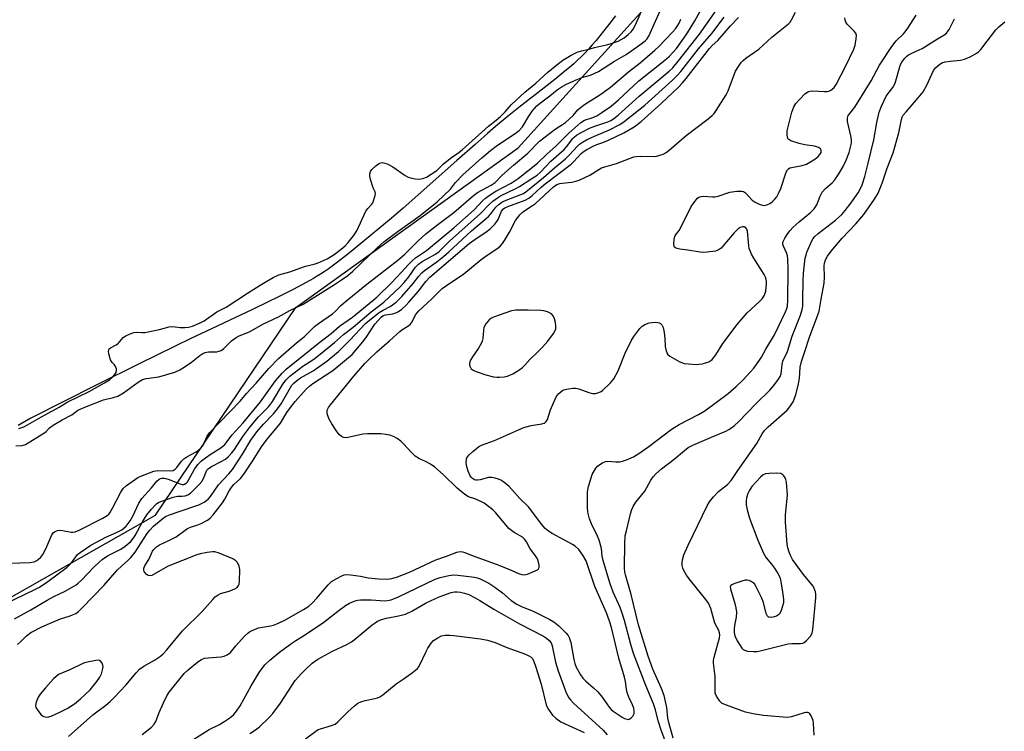
# Model space of a CAD drawing. Units: inches. Extents: x 1159771 to 1165771, y 537460 to 541461.
# Drawn here: x 1163450 to 1163771, y 539556 to 539788 of the extents above; entities that cross this region are included whole.
import ezdxf

# ---------------------------------------------------------------- set-up
doc = ezdxf.new("R2010")
doc.units = ezdxf.units.IN
doc.header["$MEASUREMENT"] = 0
for name, color, linetype in [('HYDRO-Stream Poly Centerlines', 142, 'Continuous'), ('HYDRO-Water Body', 4, 'Continuous'), ('NTRL-Trees', 3, 'Continuous'), ('Undefined', 1, 'Continuous')]:
    doc.layers.add(name, color=color, linetype=linetype)

msp = doc.modelspace()

# ---------------------------------------------------------------- linework, layer by layer
at = {"layer": 'HYDRO-Stream Poly Centerlines'}
msp.add_polyline3d([(1163644, 539788.98, 0), (1163641.43, 539785.63, 0), (1163640.17, 539784.02, 0), (1163638.92, 539782.46, 0), (1163637.68, 539780.96, 0), (1163636.45, 539779.52, 0), (1163635.24, 539778.15, 0), (1163634.04, 539776.86, 0), (1163632.85, 539775.65, 0), (1163631.68, 539774.52, 0), (1163630.46, 539773.42, 0), (1163629.09, 539772.23, 0), (1163627.59, 539770.97, 0), (1163624.32, 539768.31, 0), (1163620.85, 539765.57, 0), (1163612.55, 539759.11, 0), (1163609.9, 539757, 0), (1163607.49, 539755.03, 0), (1163605, 539752.93, 0), (1163602.42, 539750.72, 0), (1163598.34, 539747.16, 0), (1163592.45, 539741.95, 0), (1163574.96, 539726.34, 0), (1163571, 539723.07, 0), (1163560.53, 539714.36, 0), (1163557.45, 539711.85, 0), (1163555.99, 539710.67, 0), (1163554.56, 539709.55, 0), (1163553.18, 539708.49, 0), (1163551.83, 539707.49, 0), (1163550.52, 539706.55, 0), (1163549.25, 539705.66, 0), (1163548.01, 539704.85, 0), (1163546.79, 539704.09, 0), (1163545.74, 539703.47, 0), (1163544.58, 539702.81, 0), (1163541.99, 539701.4, 0), (1163539.11, 539699.89, 0), (1163534.37, 539697.51, 0), (1163531.04, 539695.88, 0), (1163525.93, 539693.42, 0), (1163510.79, 539686.28, 0), (1163505.85, 539683.91, 0), (1163500.55, 539681.34, 0), (1163489.07, 539675.69, 0), (1163475.08, 539668.73, 0), (1163453.78, 539658.05, 0), (1163449.71, 539655.61, 0)], dxfattribs=at)
at = {"layer": 'HYDRO-Water Body'}
msp.add_polyline3d([(1163644, 539788.98, 0), (1163641.43, 539785.63, 0), (1163640.17, 539784.02, 0), (1163638.92, 539782.46, 0), (1163637.68, 539780.96, 0), (1163636.45, 539779.52, 0), (1163635.24, 539778.15, 0), (1163634.04, 539776.86, 0), (1163632.85, 539775.65, 0), (1163631.68, 539774.52, 0), (1163630.46, 539773.42, 0), (1163629.09, 539772.23, 0), (1163627.59, 539770.97, 0), (1163624.32, 539768.31, 0), (1163620.85, 539765.57, 0), (1163612.55, 539759.11, 0), (1163609.9, 539757, 0), (1163607.49, 539755.03, 0), (1163605, 539752.93, 0), (1163602.42, 539750.72, 0), (1163598.34, 539747.16, 0), (1163592.45, 539741.95, 0), (1163574.96, 539726.34, 0), (1163571, 539723.07, 0), (1163560.53, 539714.36, 0), (1163557.45, 539711.85, 0), (1163555.99, 539710.67, 0), (1163554.56, 539709.55, 0), (1163553.18, 539708.49, 0), (1163551.83, 539707.49, 0), (1163550.52, 539706.55, 0), (1163549.25, 539705.66, 0), (1163548.01, 539704.85, 0), (1163546.79, 539704.09, 0), (1163545.74, 539703.47, 0), (1163544.58, 539702.81, 0), (1163541.99, 539701.4, 0), (1163539.11, 539699.89, 0), (1163534.37, 539697.51, 0), (1163531.04, 539695.88, 0), (1163525.93, 539693.42, 0), (1163510.79, 539686.28, 0), (1163505.85, 539683.91, 0), (1163500.55, 539681.34, 0), (1163489.07, 539675.69, 0), (1163475.08, 539668.73, 0), (1163453.78, 539658.05, 0), (1163449.71, 539655.61, 0)], dxfattribs=at)
at = {"layer": 'NTRL-Trees'}
msp.add_lwpolyline([(1163417.27, 539544.6), (1163417.27, 539582.67), (1163494.36, 539626.45), (1163540.05, 539694.03), (1163612.36, 539746.06), (1163678.06, 539818.71), (1163753.25, 539852.98), (1163783.71, 539830.13)], dxfattribs=at)
at = {"layer": 'Undefined'}
for points, elevation in [([(1163448.47, 539592.69), (1163453.86, 539595.64), (1163459.16, 539598.81), (1163461.25, 539599.92), (1163465.02, 539601.7), (1163468.54, 539603.78), (1163469.24, 539604.29), (1163470.32, 539605.26), (1163474.21, 539609.41), (1163475.89, 539611.05), (1163477.01, 539612.01), (1163478.77, 539613.2), (1163483.1, 539615.4), (1163484.55, 539616.38), (1163486.32, 539617.92), (1163487.14, 539618.84), (1163487.77, 539619.83), (1163490.17, 539624.25), (1163491.56, 539626.52), (1163493.03, 539628.39), (1163494.21, 539629.67), (1163494.85, 539630.25), (1163495.33, 539630.56), (1163496.12, 539630.94), (1163500.07, 539632.34), (1163501.5, 539632.66), (1163503.09, 539632.63), (1163503.97, 539632.73), (1163504.89, 539633.07), (1163505.77, 539633.66), (1163508.59, 539636.42), (1163509.47, 539637.44), (1163510.01, 539638.44), (1163510.84, 539640.58), (1163511.1, 539641.07), (1163511.47, 539641.51), (1163512.6, 539642.3), (1163515.91, 539643.99), (1163517.14, 539644.71), (1163518.01, 539645.45), (1163519.2, 539646.74), (1163520.07, 539647.87), (1163522.83, 539652.04), (1163525.1, 539655.06), (1163527.88, 539658.48), (1163531.1, 539661.75), (1163531.78, 539662.55), (1163532.41, 539663.46), (1163535.85, 539669.11), (1163536.93, 539670.49), (1163538.1, 539671.7), (1163542.35, 539674.92), (1163545.84, 539677.24), (1163547.41, 539678.38), (1163552.58, 539682.65), (1163555.48, 539685.22), (1163558.65, 539687.64), (1163564.56, 539692.62), (1163568.61, 539695.74), (1163573.82, 539700.72), (1163575.25, 539702.19), (1163576.79, 539704.02), (1163578.98, 539707.14), (1163579.88, 539708.14), (1163581.17, 539709.04), (1163585.42, 539711.42), (1163586.63, 539712.3), (1163590.02, 539715.6), (1163600.15, 539724.66), (1163603.06, 539727.72), (1163604.17, 539728.69), (1163605.6, 539729.77), (1163606.57, 539730.38), (1163611.55, 539732.78), (1163612.81, 539733.48), (1163616.83, 539736), (1163618.49, 539737.18), (1163619.57, 539738.16), (1163622.99, 539741.72), (1163627.35, 539745.47), (1163628.11, 539746.35), (1163630.1, 539749.03), (1163630.6, 539749.55), (1163631.35, 539750.13), (1163633.02, 539751.11), (1163635.54, 539752.38), (1163637.33, 539753.05), (1163641.56, 539754.44), (1163642.51, 539754.9), (1163643.4, 539755.47), (1163644.97, 539756.8), (1163651.76, 539762.89), (1163661.46, 539770.94), (1163662.64, 539772.09), (1163664.56, 539774.33), (1163671.33, 539782.99), (1163678.32, 539792.92)], 194), ([(1163446.06, 539597.88), (1163454.94, 539602.11), (1163456.68, 539603.03), (1163459.36, 539604.84), (1163465.61, 539609.52), (1163466.99, 539610.94), (1163468.98, 539613.6), (1163469.83, 539614.34), (1163473.38, 539616.71), (1163475.14, 539617.71), (1163478.21, 539619.33), (1163481.73, 539620.76), (1163483.4, 539621.67), (1163484.78, 539622.87), (1163486.11, 539624.57), (1163486.97, 539626.11), (1163489, 539630.38), (1163489.92, 539631.83), (1163493.05, 539635.3), (1163494.84, 539637.47), (1163495.58, 539638.12), (1163495.98, 539638.34), (1163496.44, 539638.45), (1163497.16, 539638.47), (1163497.68, 539638.39), (1163498.77, 539638.04), (1163502.27, 539636.65), (1163503.06, 539636.44), (1163503.48, 539636.42), (1163503.85, 539636.5), (1163504.4, 539636.86), (1163504.76, 539637.28), (1163505.22, 539638.02), (1163507.02, 539641.47), (1163508.09, 539642.93), (1163509.33, 539644.11), (1163510.66, 539645.15), (1163512.46, 539646.42), (1163515.64, 539648.39), (1163516.9, 539649.43), (1163519.31, 539652.58), (1163522.89, 539656.55), (1163528.51, 539663.31), (1163533.46, 539670.21), (1163535.6, 539672.7), (1163536.85, 539673.93), (1163544.6, 539680.13), (1163547.36, 539682.45), (1163551.52, 539685.56), (1163554.2, 539688.02), (1163558.41, 539690.9), (1163565.12, 539696.31), (1163566.4, 539697.46), (1163571.16, 539702.07), (1163574.44, 539705.56), (1163576.52, 539707.91), (1163577.72, 539709.09), (1163579.01, 539710.17), (1163582.5, 539712.58), (1163591.44, 539719.98), (1163598.05, 539725.88), (1163600.79, 539728.8), (1163601.76, 539729.69), (1163602.9, 539730.53), (1163605.12, 539731.94), (1163610.09, 539734.49), (1163612.39, 539736.03), (1163618.6, 539741.09), (1163621.66, 539743.93), (1163624.53, 539746.43), (1163628.79, 539750.84), (1163632.8, 539754.3), (1163633.93, 539754.99), (1163636.66, 539755.89), (1163637.91, 539756.46), (1163639.63, 539757.51), (1163642.56, 539759.59), (1163645.04, 539761.65), (1163651.57, 539767.87), (1163660.06, 539774.54), (1163661.62, 539775.89), (1163662.61, 539776.92), (1163663.86, 539778.42), (1163666.3, 539781.78), (1163667.44, 539783.49), (1163669.79, 539787.4), (1163672, 539791.3)], 192), ([(1163448.98, 539649.01), (1163451.01, 539649.08), (1163452.06, 539649.49), (1163458.09, 539653.15), (1163458.77, 539653.7), (1163459.91, 539654.88), (1163461.06, 539655.73), (1163464.04, 539657.48), (1163467.11, 539659.1), (1163469.12, 539660.6), (1163471.95, 539661.87), (1163477.47, 539664.03), (1163478.28, 539664.26), (1163480.75, 539664.71), (1163482.1, 539665.24), (1163483.91, 539666.26), (1163488.71, 539669.73), (1163490.18, 539670.59), (1163491.36, 539670.93), (1163495.44, 539671.51), (1163500.67, 539673.01), (1163502.27, 539673.72), (1163503.75, 539674.59), (1163506.09, 539676.23), (1163508.83, 539678.42), (1163509.8, 539679.05), (1163510.57, 539679.36), (1163511.66, 539679.61), (1163512.47, 539679.67), (1163514.29, 539679.65), (1163515.04, 539679.79), (1163515.74, 539680.06), (1163516.63, 539680.74), (1163519.08, 539683.22), (1163520.6, 539684.3), (1163521.63, 539684.8), (1163524.9, 539686.13), (1163529.25, 539688.65), (1163534.34, 539691.05), (1163538.03, 539693.06), (1163540.38, 539694.12), (1163542.39, 539695.15), (1163552.6, 539701.5), (1163554.92, 539703.03), (1163556.93, 539704.5), (1163558.57, 539705.88), (1163566.45, 539713.51), (1163568.65, 539715.47), (1163573.3, 539718.9), (1163580.49, 539723.96), (1163586.03, 539728.49), (1163590.37, 539732.58), (1163591.99, 539734.71), (1163594.39, 539737.2), (1163600.59, 539742.79), (1163603.37, 539745.18), (1163605.6, 539746.92), (1163611.34, 539750.67), (1163612.68, 539751.69), (1163613.79, 539752.92), (1163615.83, 539756.35), (1163616.94, 539757.96), (1163618.4, 539759.65), (1163619.57, 539760.71), (1163622.66, 539762.97), (1163625.01, 539764.95), (1163626.62, 539765.99), (1163628.09, 539766.79), (1163630.98, 539768.09), (1163633.11, 539768.88), (1163635.92, 539769.67), (1163638.45, 539770.92), (1163643.74, 539774.19), (1163647.49, 539776.36), (1163651.95, 539779.51), (1163653.72, 539780.86), (1163654.36, 539781.53), (1163654.84, 539782.34), (1163659.34, 539792.36)], 188), ([(1163490.06, 539555.02), (1163493.09, 539557.39), (1163493.98, 539558.39), (1163494.47, 539559.3), (1163495.61, 539562.22), (1163496.95, 539565.39), (1163498.09, 539567.64), (1163498.83, 539568.84), (1163503.72, 539574.95), (1163505, 539576.1), (1163508.16, 539578.65), (1163509.32, 539579.48), (1163510.34, 539579.88), (1163511.46, 539580.03), (1163515.67, 539580.33), (1163516.69, 539580.56), (1163517.72, 539580.99), (1163518.72, 539581.71), (1163520.52, 539583.92), (1163523.31, 539587.04), (1163524.36, 539588.08), (1163525.06, 539588.55), (1163526.57, 539589.27), (1163527.89, 539589.74), (1163531.8, 539590.37), (1163532.75, 539590.61), (1163533.86, 539591.03), (1163536.27, 539592.17), (1163542.47, 539595.69), (1163544.22, 539596.82), (1163545.32, 539597.78), (1163546.81, 539599.38), (1163550.56, 539603.8), (1163551.58, 539604.81), (1163553.36, 539605.88), (1163554.96, 539606.68), (1163555.78, 539606.98), (1163556.64, 539607.09), (1163557.82, 539607.01), (1163561.08, 539606.55), (1163563.55, 539606.06), (1163567.07, 539605.76), (1163569.72, 539605.63), (1163571.31, 539605.8), (1163573.07, 539606.34), (1163577.05, 539607.94), (1163585.55, 539611.9), (1163589.09, 539613.07), (1163592.43, 539614.36), (1163593.54, 539614.6), (1163594.3, 539614.51), (1163595.05, 539614.29), (1163597.41, 539613.35), (1163605.17, 539610.52), (1163609.34, 539608.91), (1163612.43, 539607.47), (1163613.5, 539607.11), (1163614.3, 539607.02), (1163615.41, 539607.27), (1163617.87, 539608.29), (1163618.6, 539608.68), (1163618.98, 539609), (1163619.19, 539609.4), (1163619.19, 539610.12), (1163618.97, 539611.19), (1163618.61, 539612.25), (1163618.05, 539613.22), (1163616.2, 539615.7), (1163615.04, 539617.82), (1163614.58, 539618.5), (1163613.77, 539619.26), (1163611.07, 539620.85), (1163609.31, 539622.16), (1163605.08, 539627.19), (1163604.1, 539628.21), (1163603.18, 539628.95), (1163601.26, 539630.33), (1163600.25, 539630.94), (1163598.63, 539631.67), (1163596.2, 539632.44), (1163594.98, 539633.18), (1163592.55, 539635.22), (1163588.04, 539639.63), (1163585.24, 539642.08), (1163583.81, 539643.06), (1163582.24, 539643.89), (1163580.21, 539644.84), (1163578.86, 539645.7), (1163577.62, 539646.8), (1163575.03, 539649.69), (1163574.19, 539650.53), (1163573.02, 539651.38), (1163571.77, 539652.1), (1163570.65, 539652.49), (1163569.31, 539652.75), (1163567.68, 539652.94), (1163566.22, 539652.97), (1163563.3, 539652.93), (1163561.86, 539652.81), (1163556.56, 539651.61), (1163555.52, 539651.72), (1163554.83, 539652.03), (1163554.22, 539652.58), (1163553.35, 539653.74), (1163551.71, 539656.17), (1163550.9, 539657.72), (1163550.38, 539659.06), (1163550.19, 539659.86), (1163550.25, 539660.6), (1163550.62, 539661.5), (1163551.29, 539662.42), (1163558.9, 539671.68), (1163562.49, 539675.81), (1163563.88, 539677.27), (1163566.39, 539679.66), (1163570.54, 539683.19), (1163573.83, 539686.24), (1163574.53, 539686.75), (1163576.51, 539687.98), (1163577.2, 539688.51), (1163577.86, 539689.38), (1163579.01, 539691.62), (1163580.04, 539692.97), (1163584.16, 539696.75), (1163587.67, 539700.19), (1163589.07, 539701.24), (1163594.69, 539705.02), (1163600.35, 539709.63), (1163602.26, 539711.04), (1163605.7, 539713.36), (1163606.59, 539714.08), (1163607.31, 539714.89), (1163607.93, 539715.85), (1163609.5, 539718.61), (1163611.49, 539722.36), (1163613.06, 539724.37), (1163613.66, 539724.97), (1163614.55, 539725.67), (1163617.06, 539727.23), (1163618.05, 539727.95), (1163623.82, 539733.31), (1163624.97, 539734.06), (1163625.89, 539734.43), (1163626.62, 539734.57), (1163629.79, 539734.89), (1163631.16, 539735.17), (1163632.24, 539735.48), (1163635.67, 539737.09), (1163638.55, 539738.98), (1163639.49, 539739.49), (1163640.59, 539739.87), (1163644.36, 539740.89), (1163650, 539743.06), (1163650.84, 539743.25), (1163652.02, 539743.33), (1163657.07, 539743.26), (1163658.17, 539743.48), (1163659.49, 539743.99), (1163660.47, 539744.5), (1163661.53, 539745.28), (1163667.03, 539750.06), (1163674.18, 539755.49), (1163675.5, 539756.57), (1163676.09, 539757.19), (1163676.78, 539758.13), (1163680.08, 539763.32), (1163680.67, 539764.63), (1163683.08, 539770.95), (1163683.78, 539772.19), (1163684.94, 539773.85), (1163685.52, 539774.48), (1163686.39, 539775.19), (1163690.66, 539778.11), (1163694.84, 539782.03), (1163700.27, 539786.39), (1163700.81, 539786.98), (1163701.26, 539787.65), (1163702.58, 539790.15)], 200), ([(1163646.84, 539781.86), (1163648.13, 539782.89), (1163649.1, 539783.81), (1163649.76, 539784.65), (1163650.46, 539785.82), (1163652.18, 539789.73)], 186), ([(1163446.96, 539610.87), (1163453.45, 539611.04), (1163454.88, 539611.24), (1163455.56, 539611.55), (1163456.22, 539612.02), (1163457.02, 539612.77), (1163457.73, 539613.66), (1163458.73, 539615.45), (1163460.6, 539620.01), (1163461.06, 539620.69), (1163461.48, 539621.03), (1163462.47, 539621.49), (1163463.28, 539621.61), (1163464.11, 539621.51), (1163466.92, 539620.9), (1163467.47, 539620.87), (1163468.23, 539621.01), (1163469.57, 539621.59), (1163477.23, 539625.46), (1163478.62, 539626.31), (1163479.18, 539626.81), (1163479.52, 539627.23), (1163480.37, 539628.68), (1163483.07, 539633.91), (1163483.87, 539635.13), (1163484.95, 539636.11), (1163487.83, 539638.19), (1163488.58, 539638.66), (1163489.62, 539639.14), (1163493.81, 539640.78), (1163495.12, 539640.96), (1163499.29, 539640.84), (1163500.08, 539641.02), (1163500.77, 539641.41), (1163501.35, 539641.96), (1163502.79, 539644.01), (1163503.59, 539644.8), (1163504.54, 539645.43), (1163507.63, 539647.07), (1163508.36, 539647.56), (1163509.01, 539648.14), (1163509.72, 539649.04), (1163511.2, 539652.21), (1163511.94, 539653.29), (1163521.9, 539663.51), (1163524.03, 539666.1), (1163527.16, 539669.39), (1163531.2, 539674.16), (1163534.42, 539677.47), (1163540.25, 539682.52), (1163542.82, 539684.6), (1163546.1, 539687.83), (1163547.43, 539688.86), (1163552, 539691.99), (1163552.88, 539692.81), (1163554.7, 539694.7), (1163556.73, 539696.44), (1163563.09, 539701.66), (1163573.17, 539709.48), (1163575.44, 539711.46), (1163579.78, 539715.76), (1163582.3, 539718.07), (1163585.74, 539720.8), (1163591.47, 539724.97), (1163597.8, 539730.53), (1163599.14, 539731.47), (1163603.55, 539733.84), (1163604.91, 539734.75), (1163606.91, 539736.88), (1163607.98, 539737.89), (1163610.88, 539740.42), (1163615.51, 539744.28), (1163619.33, 539748.15), (1163623.95, 539751.81), (1163625.08, 539752.58), (1163626.83, 539753.62), (1163627.75, 539754.29), (1163630.24, 539756.57), (1163631.75, 539758.38), (1163632.48, 539759.08), (1163633.66, 539759.92), (1163639.3, 539763.53), (1163642.45, 539765.83), (1163648.27, 539770.82), (1163652.1, 539773.73), (1163656.86, 539777.81), (1163658.17, 539779.02), (1163662.58, 539783.63), (1163663.52, 539784.75), (1163664.24, 539785.79), (1163664.71, 539786.66), (1163665.26, 539787.93)], 190), ([(1163449.46, 539584.37), (1163450.44, 539585.22), (1163452.44, 539587.21), (1163453.85, 539588.26), (1163457.42, 539590.09), (1163460.69, 539591.52), (1163463.46, 539592.65), (1163466.65, 539593.64), (1163467.42, 539593.95), (1163468.4, 539594.45), (1163469.32, 539595.07), (1163470.55, 539596.26), (1163477.53, 539603.56), (1163482.02, 539608.62), (1163483.28, 539609.85), (1163485.41, 539611.66), (1163486.39, 539612.66), (1163487.74, 539614.42), (1163491.67, 539620.46), (1163492.48, 539621.58), (1163493.77, 539622.91), (1163496.88, 539625.49), (1163497.63, 539626.01), (1163498.61, 539626.47), (1163507.17, 539629.34), (1163508.5, 539629.85), (1163510.23, 539630.71), (1163511.49, 539631.68), (1163512.27, 539632.55), (1163514.84, 539636.31), (1163518.22, 539639.89), (1163519.4, 539641.33), (1163522.72, 539646.29), (1163525.37, 539650.84), (1163527.3, 539653.6), (1163529.46, 539656.08), (1163532.79, 539659.42), (1163534.1, 539661.02), (1163535.25, 539662.74), (1163538.26, 539668.01), (1163538.73, 539668.72), (1163539.33, 539669.43), (1163540.19, 539670.17), (1163541.5, 539671.12), (1163545.66, 539673.47), (1163550.14, 539676.56), (1163553.87, 539679.78), (1163557.62, 539683.46), (1163562.73, 539688.8), (1163563.95, 539689.91), (1163567.19, 539692.46), (1163568.4, 539693.18), (1163570.69, 539694.37), (1163572.67, 539695.77), (1163574.49, 539697.63), (1163578.16, 539701.9), (1163580.08, 539704.3), (1163581.05, 539705.32), (1163581.93, 539706.05), (1163585.89, 539708.91), (1163588.12, 539710.68), (1163589.81, 539712.13), (1163597.22, 539718.98), (1163602.69, 539723.68), (1163603.5, 539724.54), (1163605.13, 539726.67), (1163606.13, 539727.66), (1163607.01, 539728.3), (1163607.94, 539728.79), (1163613.28, 539730.8), (1163614.11, 539731.21), (1163614.8, 539731.67), (1163620.61, 539736.34), (1163624.21, 539739.54), (1163627.76, 539742.48), (1163628.98, 539743.64), (1163631.68, 539746.6), (1163632.33, 539747.18), (1163633.28, 539747.87), (1163634.55, 539748.59), (1163637.17, 539749.85), (1163642.05, 539751.87), (1163645.43, 539753.63), (1163646.88, 539754.58), (1163653.54, 539759.97), (1163662.53, 539768.05), (1163664.21, 539769.65), (1163665.32, 539770.92), (1163671.05, 539778.25), (1163675.35, 539783.27), (1163679.39, 539788.53)], 196), ([(1163466.04, 539554.36), (1163474.01, 539561.42), (1163478.25, 539564.62), (1163479.58, 539565.75), (1163481.06, 539567.15), (1163482.89, 539569.11), (1163484.67, 539571.1), (1163488.03, 539575.11), (1163489.2, 539576.29), (1163490.56, 539577.25), (1163494.07, 539579.24), (1163495.98, 539580.55), (1163496.89, 539581.28), (1163498.1, 539582.57), (1163503.17, 539588.84), (1163509.5, 539595.06), (1163512.99, 539599.02), (1163513.79, 539599.83), (1163514.71, 539600.53), (1163515.47, 539600.92), (1163518.3, 539601.73), (1163520.21, 539602.52), (1163520.92, 539602.94), (1163521.4, 539603.53), (1163521.56, 539604.04), (1163521.67, 539604.88), (1163521.82, 539608.75), (1163521.63, 539609.86), (1163521.01, 539611.01), (1163520.49, 539611.59), (1163519.51, 539612.2), (1163515.11, 539614.1), (1163513.72, 539614.51), (1163512.89, 539614.52), (1163511.19, 539614.29), (1163508.93, 539613.87), (1163507.84, 539613.55), (1163498.51, 539609.83), (1163496.72, 539608.9), (1163493.19, 539606.83), (1163492.46, 539606.65), (1163491.96, 539606.77), (1163491.35, 539607.24), (1163490.72, 539608.08), (1163490.55, 539608.55), (1163490.6, 539609.22), (1163490.9, 539609.95), (1163492.26, 539612.19), (1163493.44, 539614.76), (1163493.89, 539615.4), (1163494.7, 539616.15), (1163495.62, 539616.78), (1163498.48, 539618.05), (1163501.09, 539619.41), (1163503.99, 539621.57), (1163504.79, 539622.08), (1163505.76, 539622.51), (1163508.12, 539623.32), (1163509.18, 539623.76), (1163511.24, 539624.81), (1163512.16, 539625.47), (1163513.11, 539626.52), (1163516.22, 539630.45), (1163516.9, 539631.61), (1163518.32, 539634.36), (1163518.97, 539635.37), (1163519.85, 539636.39), (1163522.02, 539638.42), (1163523.13, 539639.81), (1163525.94, 539644.05), (1163529.03, 539648.99), (1163530.76, 539651.29), (1163535.02, 539656.43), (1163537.12, 539659.88), (1163538.26, 539661.54), (1163539.85, 539663.48), (1163543.39, 539667.47), (1163544.43, 539668.48), (1163545.54, 539669.33), (1163552.09, 539673.59), (1163555.87, 539676.64), (1163558.32, 539678.79), (1163559.58, 539680.12), (1163561.81, 539682.86), (1163562.87, 539684.3), (1163565.78, 539688.67), (1163566.77, 539689.87), (1163567.81, 539690.91), (1163568.49, 539691.42), (1163569.15, 539691.67), (1163571.56, 539692.01), (1163572.54, 539692.31), (1163573.44, 539692.74), (1163574.46, 539693.47), (1163575.78, 539694.69), (1163576.79, 539695.79), (1163579.88, 539699.36), (1163582.28, 539702.49), (1163583.66, 539703.9), (1163596.44, 539714.86), (1163598.3, 539716.24), (1163602.25, 539718.85), (1163603.34, 539719.74), (1163604.75, 539721.14), (1163605.46, 539722), (1163605.87, 539722.73), (1163606.9, 539725.36), (1163607.54, 539726.17), (1163608.05, 539726.51), (1163608.99, 539726.94), (1163614.59, 539729.01), (1163615.81, 539729.63), (1163616.93, 539730.53), (1163619.69, 539733.07), (1163621.17, 539734.31), (1163629.57, 539740.68), (1163630.48, 539741.54), (1163632.79, 539744.08), (1163633.5, 539744.7), (1163634.69, 539745.45), (1163636.94, 539746.64), (1163637.97, 539747.08), (1163639.87, 539747.72), (1163641.72, 539748.55), (1163646.69, 539750.95), (1163650.11, 539752.85), (1163652.37, 539754.57), (1163658.85, 539760.5), (1163664.49, 539765.82), (1163665.78, 539767.15), (1163666.98, 539768.58), (1163674.58, 539778.41), (1163675.45, 539779.3), (1163677.36, 539780.97), (1163681.41, 539785.75), (1163684.07, 539788.47)], 198), ([(1163506.56, 539553.34), (1163511.86, 539556.67), (1163515.15, 539558.33), (1163516.92, 539559.35), (1163518.6, 539560.46), (1163519.86, 539561.51), (1163520.75, 539562.62), (1163521.9, 539564.36), (1163525.47, 539570.93), (1163528.11, 539575.23), (1163529.97, 539577.68), (1163531.53, 539579.28), (1163534.66, 539581.81), (1163538.76, 539584.82), (1163539.99, 539585.65), (1163542.83, 539587.36), (1163549.12, 539591.58), (1163554.08, 539595.51), (1163556.23, 539597.06), (1163557.48, 539597.82), (1163559.35, 539598.54), (1163560.18, 539598.76), (1163561.03, 539598.88), (1163564.54, 539598.88), (1163569.02, 539598.61), (1163569.9, 539598.67), (1163571.06, 539598.88), (1163573.4, 539599.81), (1163585.39, 539605.57), (1163586.98, 539606.17), (1163589.83, 539606.81), (1163591.27, 539607), (1163592.71, 539606.94), (1163598.2, 539606.27), (1163599.01, 539606.09), (1163599.96, 539605.76), (1163602.79, 539604.28), (1163604.74, 539603.03), (1163607.23, 539601.14), (1163610.08, 539598.72), (1163611.94, 539597.5), (1163613.7, 539596.61), (1163617.24, 539595.16), (1163622.69, 539592.51), (1163624.01, 539591.7), (1163625.55, 539590.44), (1163627.94, 539588.07), (1163628.61, 539587.27), (1163629, 539586.62), (1163629.49, 539584.98), (1163630.44, 539579.48), (1163630.78, 539578.14), (1163631.25, 539577), (1163632.06, 539575.43), (1163632.65, 539574.45), (1163633.45, 539573.38), (1163634.41, 539572.36), (1163636.91, 539570.27), (1163638.25, 539568.99), (1163639.7, 539567.15), (1163641.97, 539563.93), (1163642.66, 539563.15), (1163643.3, 539562.61), (1163646.22, 539560.69), (1163646.99, 539560.29), (1163647.77, 539560.01), (1163648.26, 539559.98), (1163648.69, 539560.14), (1163649.1, 539560.43), (1163649.64, 539560.99), (1163649.92, 539561.42), (1163650.07, 539561.91), (1163650.09, 539562.76), (1163649.94, 539563.63), (1163649.57, 539564.69), (1163648.35, 539567.15), (1163647.79, 539568.75), (1163647.55, 539569.84), (1163647.25, 539572.35), (1163646.99, 539573.7), (1163645.06, 539579.91), (1163642.68, 539589.93), (1163642.1, 539591.97), (1163641.15, 539594.61), (1163637.25, 539603.18), (1163634.47, 539611.53), (1163633.38, 539613.45), (1163632.09, 539615.31), (1163630.92, 539616.35), (1163630.06, 539616.89), (1163623.41, 539620.48), (1163622.24, 539621.27), (1163621.15, 539622.16), (1163619.98, 539623.49), (1163616.84, 539627.76), (1163615.73, 539629.13), (1163612.95, 539631.84), (1163609.39, 539635.82), (1163607.73, 539637.23), (1163606.75, 539637.82), (1163605.97, 539638.18), (1163604.91, 539638.51), (1163603.82, 539638.72), (1163602.72, 539638.69), (1163599.98, 539637.95), (1163599.16, 539637.82), (1163598.63, 539637.85), (1163598.12, 539637.98), (1163597.45, 539638.39), (1163597.09, 539638.78), (1163596.66, 539639.48), (1163596.1, 539640.78), (1163595.73, 539641.85), (1163595.56, 539642.67), (1163595.48, 539643.78), (1163595.53, 539644.57), (1163595.67, 539645.06), (1163596.32, 539645.97), (1163597.64, 539647.18), (1163599.48, 539648.72), (1163600.46, 539649.28), (1163604.64, 539650.78), (1163612.42, 539654.22), (1163614.22, 539654.94), (1163616.6, 539655.69), (1163620.01, 539656.18), (1163620.8, 539656.41), (1163621.19, 539656.63), (1163621.52, 539656.92), (1163621.91, 539657.63), (1163622.87, 539660.69), (1163624.73, 539664.93), (1163625.04, 539665.42), (1163625.58, 539666.06), (1163626.21, 539666.63), (1163626.91, 539667.09), (1163627.68, 539667.37), (1163628.77, 539667.61), (1163630.15, 539667.8), (1163630.97, 539667.8), (1163632.06, 539667.54), (1163635.31, 539666.35), (1163636.7, 539666.06), (1163637.51, 539666.11), (1163638.58, 539666.36), (1163639.33, 539666.67), (1163639.81, 539667), (1163642.38, 539669.48), (1163643.52, 539670.84), (1163644.88, 539673.46), (1163647.21, 539679.2), (1163649.08, 539683.23), (1163650.04, 539684.65), (1163651.95, 539687.17), (1163652.71, 539687.95), (1163653.52, 539688.49), (1163655, 539689.02), (1163656.96, 539689.3), (1163657.77, 539689.22), (1163658.27, 539689.07), (1163658.71, 539688.82), (1163659.06, 539688.45), (1163659.52, 539687.5), (1163659.87, 539685.91), (1163660.11, 539683.92), (1163660.23, 539681.38), (1163660.49, 539679.92), (1163660.94, 539678.89), (1163661.75, 539678.18), (1163664.75, 539676.49), (1163665.52, 539676.12), (1163666.32, 539675.86), (1163667.73, 539675.68), (1163670.31, 539675.55), (1163671.17, 539675.57), (1163672.28, 539675.76), (1163673.64, 539676.12), (1163674.42, 539676.4), (1163675.04, 539676.77), (1163675.44, 539677.14), (1163676.64, 539678.68), (1163678.95, 539682.34), (1163683.62, 539688.49), (1163686.84, 539692.27), (1163690.8, 539695.91), (1163691.76, 539696.92), (1163692.49, 539698.04), (1163692.92, 539699.37), (1163693.18, 539701.72), (1163693.16, 539702.59), (1163693.05, 539703.15), (1163692.79, 539703.98), (1163692.43, 539704.76), (1163688.99, 539710.16), (1163688.26, 539711.46), (1163687.81, 539712.48), (1163687.54, 539713.26), (1163687.37, 539714.11), (1163687.01, 539718.87), (1163686.8, 539719.57), (1163686.46, 539720.02), (1163685.85, 539720.3), (1163685.38, 539720.31), (1163684.63, 539720.06), (1163683.91, 539719.63), (1163682.66, 539718.39), (1163678.93, 539714), (1163678.35, 539713.42), (1163677.74, 539712.97), (1163677.06, 539712.61), (1163676.51, 539712.44), (1163673.9, 539712.03), (1163672.72, 539711.94), (1163671.58, 539712.02), (1163667.58, 539712.7), (1163664.94, 539713.02), (1163663.62, 539713.39), (1163663.25, 539713.68), (1163663.14, 539713.87), (1163663.02, 539714.62), (1163663.15, 539716.36), (1163663.46, 539717.47), (1163664.69, 539719.13), (1163665.29, 539720.12), (1163668.63, 539726.91), (1163670.17, 539729.03), (1163670.75, 539729.65), (1163671.18, 539729.97), (1163671.89, 539730.23), (1163672.67, 539730.33), (1163675.53, 539730.04), (1163676.37, 539730.04), (1163677.46, 539730.3), (1163681.21, 539731.65), (1163683.48, 539731.95), (1163685.15, 539731.97), (1163685.66, 539731.84), (1163686.32, 539731.39), (1163688.48, 539729.03), (1163689.42, 539728.34), (1163690.76, 539727.7), (1163691.87, 539727.34), (1163692.42, 539727.28), (1163693.22, 539727.45), (1163694.25, 539727.93), (1163694.95, 539728.42), (1163695.77, 539729.18), (1163696.48, 539730.07), (1163697.04, 539731.12), (1163697.77, 539732.77), (1163699.59, 539738.09), (1163699.96, 539738.84), (1163700.29, 539739.23), (1163700.73, 539739.49), (1163701.25, 539739.65), (1163704.73, 539740.26), (1163706.21, 539740.72), (1163707.5, 539741.42), (1163708.89, 539742.34), (1163709.95, 539743.18), (1163710.53, 539743.84), (1163710.9, 539744.56), (1163710.91, 539745.27), (1163710.72, 539745.68), (1163710.12, 539746.11), (1163708.76, 539746.53), (1163705.66, 539746.96), (1163703.76, 539747.44), (1163701.05, 539748.35), (1163700.38, 539748.74), (1163700.08, 539749.11), (1163699.83, 539750.12), (1163699.89, 539751.51), (1163701.44, 539757.68), (1163701.99, 539759.37), (1163702.69, 539760.47), (1163704.06, 539762), (1163705.67, 539763.56), (1163706.76, 539764.33), (1163707.28, 539764.52), (1163708.13, 539764.62), (1163712.02, 539764.36), (1163712.9, 539764.38), (1163713.42, 539764.47), (1163714.06, 539764.75), (1163714.51, 539765.08), (1163715.11, 539765.69), (1163715.81, 539766.61), (1163718.79, 539772.26), (1163721.58, 539778.13), (1163722, 539779.4), (1163722.35, 539781.47), (1163722.4, 539782.61), (1163722.19, 539783.39), (1163721.69, 539784.05), (1163719.42, 539786.32), (1163718.97, 539786.94), (1163718.71, 539787.62), (1163718.65, 539788.36)], 202), ([(1163661.55, 539549.32), (1163658.85, 539556.45), (1163657.89, 539559.52), (1163656.99, 539563.07), (1163656.36, 539565.07), (1163653.85, 539571), (1163649.91, 539581.39), (1163649.03, 539584.36), (1163646.97, 539592.14), (1163646.11, 539594.87), (1163645.5, 539596.43), (1163643.26, 539601.39), (1163642.17, 539604.45), (1163640.02, 539611.67), (1163639.73, 539613.06), (1163639.44, 539615.57), (1163638.68, 539618.31), (1163638.13, 539619.63), (1163636.21, 539623.59), (1163635.57, 539625.24), (1163635.07, 539627.43), (1163634.88, 539629.11), (1163634.96, 539633.8), (1163635.04, 539634.67), (1163635.27, 539635.8), (1163635.96, 539638.32), (1163636.46, 539639.68), (1163637.66, 539641.73), (1163638.21, 539642.41), (1163638.62, 539642.76), (1163639.78, 539643.5), (1163640.77, 539643.92), (1163641.58, 539644.02), (1163644.16, 539643.76), (1163645.48, 539643.84), (1163646.29, 539644.01), (1163647.62, 539644.43), (1163649.84, 539645.4), (1163651.66, 539646.5), (1163654.91, 539648.8), (1163662.13, 539654.31), (1163663.3, 539655.13), (1163664.78, 539656.01), (1163671.06, 539659.21), (1163673.05, 539660.37), (1163680.64, 539666.04), (1163683.3, 539668.34), (1163685.69, 539670.64), (1163687.86, 539672.98), (1163688.98, 539674.33), (1163690.92, 539676.9), (1163691.54, 539677.86), (1163692.98, 539680.52), (1163695.73, 539685.19), (1163699.29, 539692.63), (1163699.74, 539693.71), (1163699.94, 539694.44), (1163700.07, 539696.45), (1163700.16, 539706.29), (1163700.09, 539709.99), (1163700, 539710.83), (1163699.78, 539711.64), (1163698.67, 539713.99), (1163698.5, 539714.51), (1163698.49, 539715.03), (1163698.62, 539715.55), (1163699.1, 539716.58), (1163699.83, 539717.8), (1163700.77, 539719.03), (1163701.84, 539720.25), (1163703.75, 539721.95), (1163707.51, 539724.94), (1163708.7, 539726.14), (1163709.54, 539727.5), (1163710.6, 539730.3), (1163711.3, 539731.57), (1163712.36, 539732.8), (1163714.47, 539734.62), (1163715.43, 539735.63), (1163716.72, 539737.57), (1163718.1, 539739.97), (1163719.05, 539742.06), (1163720.03, 539744.54), (1163720.5, 539746.2), (1163720.75, 539747.6), (1163720.78, 539748.7), (1163720.63, 539749.89), (1163719.48, 539754.59), (1163719.48, 539755.73), (1163719.75, 539756.51), (1163720.22, 539757.23), (1163721.85, 539759.31), (1163723.87, 539762.43), (1163727.17, 539767.88), (1163729.92, 539772.91), (1163733.95, 539779.04), (1163735.34, 539780.88), (1163737.72, 539783.15), (1163738.28, 539783.77), (1163739.12, 539784.98), (1163741.8, 539789.25)], 204), ([(1163662.8, 539553.86), (1163661.37, 539559), (1163661.08, 539560.41), (1163660.68, 539563.89), (1163659.82, 539567.78), (1163658.98, 539569.99), (1163656.21, 539576.3), (1163654.68, 539580.57), (1163651.53, 539590.74), (1163649.08, 539600.67), (1163647.23, 539607.03), (1163647.09, 539607.86), (1163646.99, 539609.22), (1163647.02, 539617.31), (1163647.21, 539619.69), (1163647.55, 539621.39), (1163648.92, 539626.92), (1163649.33, 539628.24), (1163649.76, 539629.25), (1163650.67, 539630.63), (1163653.54, 539634.25), (1163655.47, 539637.83), (1163656.27, 539638.91), (1163657.17, 539639.91), (1163658.94, 539641.51), (1163663.11, 539644.7), (1163666.44, 539647.53), (1163667.69, 539648.44), (1163669.23, 539649.23), (1163675.21, 539651.87), (1163679.9, 539653.79), (1163681.13, 539654.46), (1163682.79, 539655.59), (1163684.05, 539656.78), (1163689.74, 539662.85), (1163694.21, 539667.11), (1163695.51, 539668.64), (1163697.08, 539670.71), (1163697.59, 539671.57), (1163697.92, 539672.46), (1163698.25, 539675.53), (1163698.48, 539676.54), (1163699.96, 539679.69), (1163701.53, 539684.72), (1163704.19, 539691.54), (1163704.77, 539693.37), (1163704.92, 539694.47), (1163705.02, 539696.44), (1163705.07, 539702.86), (1163705.19, 539705.24), (1163705.78, 539710.08), (1163706.01, 539711.12), (1163706.32, 539712.07), (1163707.88, 539715.72), (1163708.3, 539716.5), (1163708.72, 539717.07), (1163709.94, 539718.19), (1163715.61, 539722.45), (1163717.65, 539724.36), (1163718.78, 539725.66), (1163720.56, 539727.98), (1163722.93, 539731.38), (1163723.75, 539732.76), (1163724.25, 539733.98), (1163725.12, 539736.66), (1163726.27, 539741.02), (1163728.03, 539748.67), (1163729.06, 539754.3), (1163729.81, 539757.66), (1163730.59, 539759.59), (1163732.11, 539762.85), (1163732.71, 539763.77), (1163734.22, 539765.72), (1163734.98, 539767.04), (1163735.26, 539767.82), (1163736.42, 539772.02), (1163736.79, 539773.13), (1163737.14, 539773.92), (1163738.17, 539775.23), (1163738.77, 539775.82), (1163739.39, 539776.28), (1163740.25, 539776.77), (1163742.78, 539777.88), (1163743.76, 539778.4), (1163748.79, 539781.5), (1163750.85, 539782.68), (1163751.71, 539783.33), (1163752.08, 539783.76), (1163752.55, 539784.51), (1163754.3, 539787.98)], 206), ([(1163708.69, 539554.82), (1163708.43, 539558.73), (1163708.29, 539559.61), (1163708.03, 539560.4), (1163707.7, 539561.15), (1163707.28, 539561.79), (1163706.93, 539562.09), (1163706.46, 539562.24), (1163705.93, 539562.24), (1163705.45, 539562.15), (1163701.23, 539560.8), (1163699.83, 539560.61), (1163692.2, 539561.2), (1163688.79, 539561.73), (1163686.27, 539562.31), (1163680.09, 539564.57), (1163678.76, 539565.18), (1163677.94, 539565.92), (1163676.84, 539567.53), (1163676.48, 539568.52), (1163676.42, 539569.27), (1163676.47, 539573.92), (1163675.91, 539578.28), (1163675.95, 539579.11), (1163676.16, 539580.2), (1163677.87, 539586.51), (1163677.97, 539587.37), (1163677.87, 539588.12), (1163677.61, 539588.86), (1163676.39, 539591.31), (1163675, 539596.11), (1163674.27, 539597.77), (1163673.41, 539598.98), (1163668, 539605.7), (1163667.15, 539606.91), (1163666.26, 539608.43), (1163665.94, 539609.24), (1163665.72, 539610.1), (1163665.68, 539610.91), (1163665.79, 539611.95), (1163666.28, 539613.52), (1163667.68, 539616.63), (1163673.89, 539629.51), (1163674.61, 539630.81), (1163675.9, 539632.43), (1163677.5, 539634.18), (1163680.51, 539636.46), (1163681.69, 539637.73), (1163683.79, 539640.97), (1163690.03, 539649.79), (1163691.78, 539652.97), (1163692.52, 539654.05), (1163693.7, 539655.24), (1163699.89, 539660.62), (1163700.78, 539661.72), (1163701.82, 539663.39), (1163702.67, 539665.59), (1163703.59, 539669.19), (1163703.88, 539670.97), (1163704.15, 539674.66), (1163704.57, 539676.48), (1163705.48, 539679.44), (1163707.26, 539684.69), (1163709.78, 539691.36), (1163710.23, 539692.82), (1163710.91, 539696.81), (1163711.94, 539702.02), (1163712.02, 539703.93), (1163711.87, 539707.66), (1163711.99, 539708.49), (1163712.3, 539709.55), (1163712.96, 539710.8), (1163714.21, 539712.4), (1163717.78, 539716.59), (1163722.17, 539721.24), (1163724.8, 539724.33), (1163728.26, 539729.36), (1163729.49, 539731.32), (1163730.81, 539734.56), (1163732.43, 539739.46), (1163734.37, 539744.36), (1163736.15, 539750.93), (1163737.05, 539755.22), (1163737.32, 539755.99), (1163737.65, 539756.62), (1163738.55, 539757.79), (1163742.51, 539762.26), (1163744.09, 539764.26), (1163745.35, 539766.39), (1163747.53, 539771.21), (1163748.17, 539772.07), (1163749.03, 539772.88), (1163750.24, 539773.71), (1163751.28, 539774.04), (1163752.88, 539774.29), (1163756.25, 539774.56), (1163757.61, 539774.86), (1163759.4, 539775.69), (1163761.14, 539776.64), (1163762.08, 539777.29), (1163762.9, 539778.05), (1163764.92, 539780.75), (1163767.81, 539784.4), (1163768.78, 539785.44), (1163770.68, 539787.02)], 208), ([(1163449.93, 539654.68), (1163451.58, 539655.25), (1163452.72, 539655.82), (1163457.26, 539658.51), (1163463.05, 539661.61), (1163465.59, 539663.21), (1163472.76, 539666.75), (1163477.78, 539669.51), (1163479.37, 539670.55), (1163480.38, 539671.4), (1163481.1, 539672.19), (1163481.54, 539672.88), (1163481.71, 539673.64), (1163481.65, 539674.14), (1163481.35, 539674.89), (1163481.01, 539675.38), (1163480.25, 539676.11), (1163479.74, 539677.05), (1163479.19, 539678.98), (1163479.09, 539679.79), (1163479.16, 539680.27), (1163479.34, 539680.59), (1163479.77, 539680.96), (1163481.56, 539681.86), (1163482.25, 539682.33), (1163483.84, 539684.24), (1163484.67, 539684.88), (1163486.09, 539685.53), (1163487.35, 539685.9), (1163488.24, 539685.98), (1163489.93, 539685.87), (1163490.85, 539685.96), (1163495.62, 539686.89), (1163498.86, 539687.8), (1163500.04, 539687.85), (1163502.45, 539687.57), (1163503.87, 539687.56), (1163505.16, 539687.67), (1163506.39, 539688), (1163508.85, 539689.07), (1163510.15, 539689.76), (1163514.36, 539692.63), (1163517.36, 539694.19), (1163524.28, 539698.76), (1163528.4, 539701.37), (1163530.64, 539702.62), (1163532.6, 539703.87), (1163534.49, 539704.65), (1163538.07, 539705.66), (1163543.17, 539707.48), (1163545.97, 539708.15), (1163547.33, 539708.59), (1163550.17, 539709.92), (1163552.55, 539711.3), (1163554.74, 539713), (1163556.07, 539714.15), (1163557.03, 539715.17), (1163558.83, 539717.35), (1163559.82, 539719.03), (1163562.83, 539725.43), (1163563.41, 539726.28), (1163564.73, 539727.64), (1163565.11, 539728.17), (1163565.83, 539730.5), (1163565.92, 539731.21), (1163565.82, 539731.66), (1163565.14, 539733.04), (1163564.3, 539735.69), (1163564.05, 539736.82), (1163564.06, 539737.62), (1163564.31, 539738.33), (1163564.8, 539738.98), (1163566, 539740.17), (1163566.88, 539740.85), (1163567.36, 539741.09), (1163568.09, 539741.21), (1163568.97, 539741.07), (1163569.78, 539740.77), (1163571.56, 539739.82), (1163575.62, 539737.02), (1163576.56, 539736.53), (1163577.33, 539736.25), (1163578.8, 539735.95), (1163580.14, 539735.85), (1163581.37, 539736.02), (1163582.53, 539736.43), (1163585.9, 539738.69), (1163587.97, 539740.7), (1163590.83, 539742.94), (1163592.67, 539744.21), (1163594.15, 539745.4), (1163602.73, 539753.1), (1163605.21, 539755.04), (1163606.59, 539756.26), (1163608.09, 539757.71), (1163610.08, 539760.02), (1163614.52, 539764.11), (1163618.13, 539767.13), (1163621.98, 539770.65), (1163624.93, 539773.05), (1163626.94, 539774.52), (1163629.58, 539776.22), (1163631.59, 539777.13), (1163632.98, 539777.59), (1163635.04, 539778.09), (1163637.17, 539778.74), (1163641.09, 539779.53), (1163642.33, 539779.85), (1163644.92, 539780.8), (1163645.87, 539781.26), (1163646.84, 539781.86)], 186), ([(1163525.06, 539555.4), (1163526.92, 539556.55), (1163528.18, 539557.55), (1163531.29, 539560.47), (1163532.53, 539561.88), (1163535.04, 539565.23), (1163539.85, 539572.58), (1163541.85, 539574.94), (1163543.24, 539576.36), (1163545.33, 539578.28), (1163547.14, 539579.59), (1163551.95, 539582.18), (1163556.64, 539584.37), (1163558.12, 539585.21), (1163559.02, 539585.88), (1163564.89, 539590.73), (1163565.84, 539591.45), (1163566.59, 539591.89), (1163567.89, 539592.44), (1163569.51, 539592.95), (1163573.42, 539593.63), (1163575.7, 539594.24), (1163577.72, 539595.17), (1163582.4, 539597.9), (1163586.67, 539599.9), (1163590.58, 539601.25), (1163591.68, 539601.48), (1163592.49, 539601.53), (1163593.59, 539601.42), (1163594.93, 539601.09), (1163596.26, 539600.59), (1163598.42, 539599.56), (1163599.93, 539598.68), (1163604.41, 539595.83), (1163612.81, 539591.03), (1163620.64, 539587.04), (1163621.58, 539586.39), (1163622.41, 539585.66), (1163623.05, 539584.86), (1163623.45, 539583.94), (1163624.54, 539578.58), (1163625.33, 539575.75), (1163627.89, 539568.94), (1163628.75, 539567.11), (1163629.36, 539566.28), (1163630.32, 539565.29), (1163640.06, 539556.47), (1163641.31, 539554.94)], 204), ([(1163543.12, 539553.6), (1163546.5, 539556.16), (1163547.34, 539556.63), (1163548.05, 539556.93), (1163551.66, 539557.95), (1163552.87, 539558.46), (1163553.73, 539559.17), (1163556.94, 539562.46), (1163559.08, 539564.41), (1163560.22, 539565.27), (1163561.21, 539565.71), (1163562.53, 539566.12), (1163565.74, 539566.72), (1163566.59, 539566.95), (1163567.35, 539567.31), (1163568.28, 539567.95), (1163572.69, 539571.58), (1163574.97, 539573.1), (1163577.56, 539574.96), (1163578.94, 539576), (1163579.57, 539576.56), (1163579.93, 539577), (1163580.36, 539577.72), (1163582.33, 539581.88), (1163583.01, 539583.14), (1163584.1, 539584.82), (1163584.84, 539585.65), (1163586.21, 539586.57), (1163587.46, 539587.14), (1163588.6, 539587.35), (1163590.08, 539587.43), (1163591.48, 539587.33), (1163600.13, 539586.2), (1163602.43, 539585.78), (1163604.88, 539584.98), (1163608.62, 539583.36), (1163614.73, 539581.19), (1163615.82, 539580.71), (1163616.54, 539580.25), (1163616.88, 539579.9), (1163617.32, 539579.18), (1163618.16, 539577.01), (1163619.81, 539571.47), (1163621.45, 539564.71), (1163622.04, 539563.55), (1163623.56, 539561.38), (1163624.56, 539560.32), (1163626.24, 539559.16), (1163633.84, 539555.68)], 206)]:
    msp.add_lwpolyline(points, dxfattribs=dict(at, elevation=elevation))
for points, elevation in [([(1163615.57, 539693.23), (1163611.59, 539693.16), (1163610.23, 539692.98), (1163604.3, 539690.87), (1163603.52, 539690.5), (1163602.88, 539690), (1163601.87, 539688.72), (1163601.24, 539687.52), (1163601.07, 539686.72), (1163600.81, 539683.94), (1163600.6, 539683.14), (1163600.27, 539682.32), (1163599.45, 539680.78), (1163597.46, 539678.03), (1163596.92, 539677.08), (1163596.61, 539676.34), (1163596.5, 539675.84), (1163596.55, 539675.14), (1163596.8, 539674.49), (1163597.09, 539674.12), (1163597.7, 539673.68), (1163598.68, 539673.23), (1163601.81, 539672.17), (1163604.29, 539671.52), (1163605.41, 539671.35), (1163606.29, 539671.35), (1163607.76, 539671.5), (1163608.88, 539671.74), (1163609.87, 539672.1), (1163610.61, 539672.47), (1163612.58, 539673.67), (1163613.75, 539674.5), (1163614.53, 539675.27), (1163616.14, 539677.14), (1163618.89, 539679.73), (1163620.28, 539681.15), (1163621.97, 539683.05), (1163623.83, 539685.58), (1163624.4, 539686.6), (1163624.58, 539687.14), (1163624.64, 539687.99), (1163624.51, 539689.16), (1163624.23, 539690.31), (1163623.73, 539691.3), (1163623.19, 539691.95), (1163622.57, 539692.35), (1163621.92, 539692.62), (1163620.68, 539692.94), (1163619.73, 539693.04)], 200), ([(1163696.39, 539640.09), (1163694.01, 539640.03), (1163692.87, 539639.9), (1163692.1, 539639.6), (1163691.22, 539638.86), (1163688.4, 539635.77), (1163687.48, 539634.42), (1163687.06, 539633.47), (1163686.65, 539632.09), (1163686.5, 539630.97), (1163686.5, 539629.86), (1163686.81, 539628.19), (1163687.64, 539625.43), (1163690.31, 539618.36), (1163692.16, 539614.03), (1163693.04, 539612.53), (1163694.75, 539610.53), (1163695.74, 539609.16), (1163696.83, 539607.49), (1163697.47, 539606.25), (1163697.82, 539604.86), (1163698.59, 539599.94), (1163698.71, 539598.79), (1163698.66, 539597.93), (1163698.38, 539596.8), (1163697.8, 539595.14), (1163697.42, 539594.38), (1163697.08, 539593.97), (1163696.4, 539593.57), (1163695.6, 539593.33), (1163694.78, 539593.18), (1163694.02, 539593.2), (1163693.81, 539593.28), (1163693.47, 539593.56), (1163693, 539594.44), (1163692.16, 539598.01), (1163691.52, 539599.64), (1163689.7, 539603.37), (1163689.21, 539604.07), (1163688.83, 539604.44), (1163688.19, 539604.88), (1163687.48, 539605.19), (1163686.74, 539605.3), (1163686.21, 539605.26), (1163685.1, 539604.98), (1163682.89, 539604.23), (1163682.12, 539603.92), (1163681.53, 539603.52), (1163681.34, 539603.15), (1163681.39, 539602.42), (1163682.88, 539597.67), (1163683.18, 539596.25), (1163683.37, 539594.83), (1163683.31, 539593.23), (1163682.79, 539590.54), (1163682.65, 539589.43), (1163682.65, 539588.27), (1163682.82, 539587.14), (1163683.58, 539585.58), (1163685.15, 539583.15), (1163685.53, 539582.76), (1163685.97, 539582.48), (1163687, 539582.21), (1163688.95, 539582.02), (1163690.08, 539582.06), (1163691.54, 539582.36), (1163700.24, 539584.55), (1163701.37, 539584.69), (1163704.16, 539584.69), (1163704.95, 539584.8), (1163705.43, 539585), (1163706.08, 539585.51), (1163707.43, 539587.02), (1163707.97, 539588.01), (1163708.21, 539589.09), (1163709.18, 539599.53), (1163709.18, 539600.68), (1163709.04, 539601.52), (1163708.69, 539602.59), (1163708.28, 539603.33), (1163705.23, 539607.11), (1163701.61, 539612.06), (1163701.04, 539613.06), (1163700.53, 539614.42), (1163700.11, 539615.82), (1163699.89, 539616.96), (1163699.33, 539624.22), (1163699.35, 539626.4), (1163700.02, 539633.11), (1163699.66, 539637.21), (1163699.48, 539638.05), (1163699.27, 539638.55), (1163698.82, 539639.21), (1163698.46, 539639.59), (1163697.79, 539639.96)], 208), ([(1163475.48, 539579.22), (1163474.38, 539579.08), (1163472.67, 539578.72), (1163471.27, 539578.36), (1163470.48, 539578.06), (1163466.68, 539576.19), (1163462.78, 539574.54), (1163461.22, 539573.2), (1163458.57, 539570.28), (1163456.89, 539568.2), (1163456.25, 539567.21), (1163455.56, 539565.61), (1163455.33, 539564.54), (1163455.49, 539563.79), (1163456.07, 539562.84), (1163457.16, 539561.5), (1163457.57, 539561.14), (1163458.02, 539560.89), (1163458.51, 539560.76), (1163459.27, 539560.73), (1163460.39, 539561.05), (1163463.43, 539562.38), (1163465.65, 539563.56), (1163467.99, 539565.07), (1163469.96, 539566.67), (1163471.65, 539568.22), (1163473.07, 539569.63), (1163475.28, 539572.32), (1163476.3, 539573.73), (1163476.78, 539574.79), (1163477.25, 539576.49), (1163477.3, 539577.06), (1163477.24, 539577.58), (1163476.97, 539578.27), (1163476.56, 539578.85), (1163476.2, 539579.11)], 196)]:
    msp.add_lwpolyline(points, close=True, dxfattribs=dict(at, elevation=elevation))

doc.saveas('drawing.dxf')
